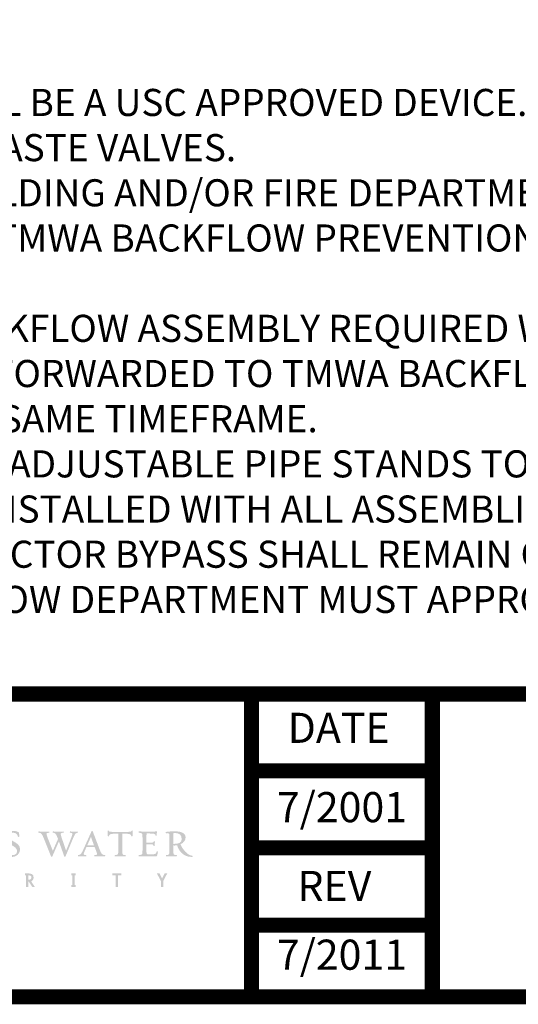
# Model space of a CAD drawing. Extents: x 0.1 to 7.9, y 0.1 to 10.4.
# Drawn here: x 1.7 to 3.4, y 0.1 to 3.3 of the extents above; entities that cross this region are included whole.
import ezdxf
from ezdxf.enums import TextEntityAlignment as Align

# ---------------------------------------------------------------- set-up
doc = ezdxf.new("R2010")
doc.units = 0
doc.header["$LTSCALE"] = 0.25
doc.header["$MEASUREMENT"] = 0
doc.layers.get('Defpoints').update_dxf_attribs({"linetype": 'CONTINUOUS'})
for name, color, linetype in [('BORDER', 5, 'CONTINUOUS'), ('D2', 2, 'CONTINUOUS'), ('DTL_TEXT', 7, 'CONTINUOUS'), ('TMWA_LOGO', 7, 'CONTINUOUS')]:
    doc.layers.add(name, color=color, linetype=linetype)
doc.styles.add('ROMANS', font='romans.shx', dxfattribs={"width": 0.85})
doc.styles.add('TEXTSMALL', font='times.ttf', dxfattribs={"height": 0.08})
doc.styles.add('time', font='times.ttf', dxfattribs={"height": 0.1})
doc.styles.add('TIMESLARGE', font='times.ttf', dxfattribs={"height": 0.15})
doc.dimstyles.get("Standard").update_dxf_attribs({"dimtxt": 0.08, "dimasz": 0.1, "dimexe": 0.05, "dimexo": 0.05, "dimgap": 0.09, "dimtad": 0, "dimtih": 1, "dimtoh": 1, "dimdec": 4, "dimzin": 0, "dimdsep": 46, "dimtxsty": 'ROMANS', "dimcen": 0.09, "dimadec": 0, "dimazin": 0, "dimtfac": 1, "dimtdec": 4, "dimtofl": 0, "dimtmove": 2, "dimatfit": 2, "dimfxl": 1, "dimtolj": 1, "dimtzin": 0, "dimarcsym": 0})

# ---------------------------------------------------------------- blocks, each defined once
blk = doc.blocks.new('*D15')
at = {"layer": 'Defpoints', "color": 0, "transparency": 16777216}
for p in [(1.6645, 4.7226), (2.3435, 4.5515), (1.6645, 4.3651)]:
    blk.add_point(p, dxfattribs=at)
at = {"layer": 'DTL_TEXT', "color": 0, "lineweight": -2, "transparency": 16777216}
for p, q in [((1.6645, 4.6726), (1.6645, 4.3151)), ((2.3435, 4.5015), (2.3435, 4.3151)), ((2.2435, 4.3651), (1.7645, 4.3651))]:
    blk.add_line(p, q, dxfattribs=at)
at = {"layer": 'DTL_TEXT', "color": 0, "transparency": 16777216}
for points in [[(1.7645, 4.3817), (1.7645, 4.3484), (1.6645, 4.3651)], [(2.2435, 4.3817), (2.2435, 4.3484), (2.3435, 4.3651)]]:
    blk.add_solid(points, dxfattribs=at)
at = {"layer": 'DTL_TEXT', "color": 0, "transparency": 16777216, "insert": (1.4146, 3.8403), "char_height": 0.08, "attachment_point": 6, "style": 'ROMANS'}
blk.add_mtext('\\A1;{\\W0.85;DISTANCE BETWEEN \\PASSEMBLY AND \\PPOINT OF CONNECTION\\P (MAIN, PROPERTY LINE\\POR METER) SHALL\\PBE 12" MAX OR AS\\P DETERMINED BY TMWA. }', dxfattribs=at)
blk = doc.blocks.new('AI9-BLK1')
at = {"layer": 'TMWA_LOGO'}
h = blk.add_hatch(color=7, dxfattribs=at)
edge = h.paths.add_edge_path()
edge.add_spline(control_points=[(20.11, 0.58), (20.11, -0.03), (20.61, -0.32), (21.1, -0.6), (21.54, -0.86), (21.97, -1.11), (21.97, -1.58), (21.97, -2.07), (21.55, -2.25), (21.2, -2.25), (20.61, -2.25), (20.26, -1.89), (20.22, -1.25), (20.22, -1.24), (20.21, -1.19), (20.11, -1.19), (20.01, -1.19), (20, -1.25), (20, -1.26), (20, -1.26), (19.98, -1.65), (19.98, -1.65), (19.95, -2.02), (19.95, -2.08), (19.99, -2.12), (20.33, -2.41), (20.7, -2.54), (21.14, -2.54), (21.88, -2.54), (22.46, -1.97), (22.46, -1.24), (22.46, -0.59), (21.93, -0.28), (21.46, -0.01), (21.04, 0.23), (20.64, 0.47), (20.64, 0.91), (20.64, 1.28), (20.99, 1.48), (21.33, 1.48), (21.77, 1.48), (22.03, 1.26), (22.1, 0.84), (22.1, 0.82), (22.12, 0.78), (22.22, 0.78), (22.32, 0.78), (22.33, 0.83), (22.33, 0.85), (22.33, 1.15), (22.31, 1.52), (22.21, 1.57), (22.02, 1.67), (21.78, 1.77), (21.38, 1.77), (20.62, 1.77), (20.11, 1.15), (20.11, 0.58), (20.11, 0.58), (20.11, 0.58), (20.11, 0.58)], knot_values=[0, 0, 0, 0, 1, 1, 1, 2, 2, 2, 3, 3, 3, 4, 4, 4, 5, 5, 5, 6, 6, 6, 7, 7, 7, 8, 8, 8, 9, 9, 9, 10, 10, 10, 11, 11, 11, 12, 12, 12, 13, 13, 13, 14, 14, 14, 15, 15, 15, 16, 16, 16, 17, 17, 17, 18, 18, 18, 19, 19, 19, 20, 20, 20, 20], degree=3, periodic=0)
h = blk.add_hatch(color=7, dxfattribs=at)
edge = h.paths.add_edge_path()
edge.add_spline(control_points=[(30.74, 1.65), (30.73, 1.64), (30.72, 1.62), (30.72, 1.6), (30.72, 1.57), (30.73, 1.54), (30.74, 1.52), (30.74, 1.52), (30.76, 1.5), (30.76, 1.5), (30.76, 1.5), (30.8, 1.48), (30.8, 1.48), (31.12, 1.45), (31.15, 1.39), (31.15, 1.29), (31.15, 1.16), (31.09, 0.99), (30.97, 0.68), (30.97, 0.68), (30.19, -1.28), (30.1, -1.5), (30.02, -1.27), (29.4, 0.56), (29.4, 0.56), (29.29, 0.89), (29.22, 1.13), (29.22, 1.27), (29.22, 1.4), (29.28, 1.45), (29.68, 1.48), (29.68, 1.48), (29.71, 1.48), (29.71, 1.48), (29.71, 1.48), (29.73, 1.52), (29.73, 1.52), (29.74, 1.53), (29.74, 1.56), (29.74, 1.59), (29.74, 1.61), (29.74, 1.64), (29.72, 1.66), (29.72, 1.66), (29.71, 1.68), (29.71, 1.68), (29.71, 1.68), (29.65, 1.68), (29.65, 1.68), (29.65, 1.68), (28.62, 1.65), (28.62, 1.65), (28.62, 1.65), (27.93, 1.69), (27.93, 1.69), (27.93, 1.69), (27.89, 1.65), (27.89, 1.65), (27.88, 1.64), (27.88, 1.62), (27.88, 1.59), (27.88, 1.56), (27.89, 1.53), (27.89, 1.52), (27.89, 1.52), (27.91, 1.49), (27.91, 1.49), (27.91, 1.49), (27.94, 1.48), (27.94, 1.48), (28.36, 1.44), (28.43, 1.25), (28.69, 0.63), (28.69, 0.63), (28.77, 0.44), (28.77, 0.44), (28.76, 0.44), (28.09, -1.1), (27.91, -1.52), (27.83, -1.32), (27.07, 0.57), (27.07, 0.57), (26.98, 0.78), (26.85, 1.19), (26.85, 1.3), (26.85, 1.41), (26.94, 1.45), (27.24, 1.48), (27.24, 1.48), (27.27, 1.48), (27.27, 1.48), (27.27, 1.48), (27.3, 1.52), (27.3, 1.52), (27.31, 1.54), (27.32, 1.57), (27.32, 1.6), (27.32, 1.62), (27.31, 1.64), (27.3, 1.65), (27.3, 1.65), (27.29, 1.67), (27.29, 1.67), (27.29, 1.67), (27.23, 1.68), (27.23, 1.68), (27.23, 1.68), (26.25, 1.65), (26.25, 1.65), (26.25, 1.65), (25.56, 1.69), (25.56, 1.69), (25.56, 1.69), (25.51, 1.65), (25.51, 1.65), (25.49, 1.61), (25.49, 1.56), (25.51, 1.52), (25.51, 1.52), (25.53, 1.5), (25.53, 1.5), (25.53, 1.5), (25.57, 1.48), (25.57, 1.48), (26.03, 1.44), (26.12, 1.26), (26.41, 0.52), (26.41, 0.52), (27.61, -2.46), (27.61, -2.46), (27.62, -2.5), (27.66, -2.52), (27.71, -2.52), (27.75, -2.53), (27.79, -2.51), (27.81, -2.47), (27.81, -2.47), (28.69, -0.47), (28.91, 0.04), (28.99, -0.18), (29.8, -2.46), (29.8, -2.46), (29.82, -2.5), (29.86, -2.52), (29.9, -2.52), (29.94, -2.53), (29.99, -2.51), (30, -2.47), (30, -2.47), (31.25, 0.52), (31.25, 0.52), (31.55, 1.22), (31.66, 1.44), (32.01, 1.48), (32.01, 1.48), (32.04, 1.48), (32.04, 1.48), (32.04, 1.48), (32.06, 1.52), (32.06, 1.52), (32.08, 1.55), (32.09, 1.62), (32.06, 1.66), (32.06, 1.66), (32.04, 1.68), (32.04, 1.68), (32.04, 1.68), (31.99, 1.68), (31.99, 1.68), (31.99, 1.68), (31.9, 1.67), (31.9, 1.67), (31.9, 1.67), (31.42, 1.65), (31.42, 1.65), (31.42, 1.65), (30.79, 1.69), (30.79, 1.69), (30.79, 1.69), (30.74, 1.65), (30.74, 1.65), (30.74, 1.65), (30.74, 1.65), (30.74, 1.65)], knot_values=[0, 0, 0, 0, 1, 1, 1, 2, 2, 2, 3, 3, 3, 4, 4, 4, 5, 5, 5, 6, 6, 6, 7, 7, 7, 8, 8, 8, 9, 9, 9, 10, 10, 10, 11, 11, 11, 12, 12, 12, 13, 13, 13, 14, 14, 14, 15, 15, 15, 16, 16, 16, 17, 17, 17, 18, 18, 18, 19, 19, 19, 20, 20, 20, 21, 21, 21, 22, 22, 22, 23, 23, 23, 24, 24, 24, 25, 25, 25, 26, 26, 26, 27, 27, 27, 28, 28, 28, 29, 29, 29, 30, 30, 30, 31, 31, 31, 32, 32, 32, 33, 33, 33, 34, 34, 34, 35, 35, 35, 36, 36, 36, 37, 37, 37, 38, 38, 38, 39, 39, 39, 40, 40, 40, 41, 41, 41, 42, 42, 42, 43, 43, 43, 44, 44, 44, 45, 45, 45, 46, 46, 46, 47, 47, 47, 48, 48, 48, 49, 49, 49, 50, 50, 50, 51, 51, 51, 52, 52, 52, 53, 53, 53, 54, 54, 54, 55, 55, 55, 56, 56, 56, 57, 57, 57, 58, 58, 58, 59, 59, 59, 60, 60, 60, 61, 61, 61, 61], degree=3, periodic=0)
h = blk.add_hatch(color=7, dxfattribs=at)
edge = h.paths.add_edge_path()
edge.add_spline(control_points=[(34.23, 0.79), (34.3, 0.59), (34.69, -0.49), (34.73, -0.61), (34.61, -0.61), (33.74, -0.61), (33.61, -0.61), (33.67, -0.49), (34.15, 0.6), (34.23, 0.79), (34.23, 0.79), (34.23, 0.79), (34.23, 0.79)], knot_values=[0, 0, 0, 0, 1, 1, 1, 2, 2, 2, 3, 3, 3, 4, 4, 4, 4], degree=3, periodic=0)
edge = h.paths.add_edge_path(flags=16)
edge.add_spline(control_points=[(34.32, 1.7), (34.32, 1.7), (32.98, -1.28), (32.98, -1.28), (32.67, -1.97), (32.53, -2.21), (32.14, -2.24), (32.14, -2.24), (32.11, -2.24), (32.11, -2.24), (32.11, -2.24), (32.08, -2.28), (32.08, -2.28), (32.07, -2.3), (32.05, -2.39), (32.09, -2.43), (32.09, -2.43), (32.11, -2.45), (32.11, -2.45), (32.11, -2.45), (32.15, -2.45), (32.15, -2.45), (32.15, -2.45), (32.23, -2.45), (32.23, -2.45), (32.23, -2.45), (32.78, -2.42), (32.78, -2.42), (32.78, -2.42), (33.39, -2.46), (33.39, -2.46), (33.39, -2.46), (33.43, -2.43), (33.43, -2.43), (33.45, -2.41), (33.45, -2.38), (33.45, -2.35), (33.45, -2.33), (33.45, -2.3), (33.44, -2.28), (33.44, -2.28), (33.43, -2.25), (33.43, -2.25), (33.43, -2.25), (33.38, -2.24), (33.38, -2.24), (33.08, -2.21), (33.03, -2.18), (33.03, -2.1), (33.03, -1.93), (33.14, -1.68), (33.29, -1.34), (33.29, -1.34), (33.46, -0.95), (33.49, -0.87), (33.56, -0.87), (34.77, -0.87), (34.83, -0.87), (34.86, -0.93), (35.05, -1.44), (35.05, -1.44), (35.14, -1.69), (35.24, -1.94), (35.24, -2.1), (35.24, -2.19), (35.19, -2.2), (34.94, -2.23), (34.94, -2.23), (34.82, -2.24), (34.82, -2.24), (34.82, -2.24), (34.8, -2.28), (34.8, -2.28), (34.79, -2.29), (34.78, -2.33), (34.78, -2.36), (34.78, -2.39), (34.79, -2.41), (34.8, -2.43), (34.8, -2.43), (34.82, -2.45), (34.82, -2.45), (34.82, -2.45), (34.87, -2.45), (34.87, -2.45), (34.87, -2.45), (35.81, -2.42), (35.81, -2.42), (35.81, -2.42), (36.51, -2.45), (36.51, -2.45), (36.56, -2.46), (36.6, -2.43), (36.6, -2.39), (36.61, -2.34), (36.6, -2.26), (36.55, -2.24), (36.06, -2.21), (35.96, -2.04), (35.67, -1.29), (35.67, -1.29), (34.53, 1.7), (34.53, 1.7), (34.52, 1.73), (34.48, 1.76), (34.43, 1.76), (34.38, 1.76), (34.34, 1.74), (34.32, 1.7), (34.32, 1.7), (34.32, 1.7), (34.32, 1.7)], knot_values=[0, 0, 0, 0, 1, 1, 1, 2, 2, 2, 3, 3, 3, 4, 4, 4, 5, 5, 5, 6, 6, 6, 7, 7, 7, 8, 8, 8, 9, 9, 9, 10, 10, 10, 11, 11, 11, 12, 12, 12, 13, 13, 13, 14, 14, 14, 15, 15, 15, 16, 16, 16, 17, 17, 17, 18, 18, 18, 19, 19, 19, 20, 20, 20, 21, 21, 21, 22, 22, 22, 23, 23, 23, 24, 24, 24, 25, 25, 25, 26, 26, 26, 27, 27, 27, 28, 28, 28, 29, 29, 29, 30, 30, 30, 31, 31, 31, 32, 32, 32, 33, 33, 33, 34, 34, 34, 35, 35, 35, 36, 36, 36, 37, 37, 37, 37], degree=3, periodic=0)
h = blk.add_hatch(color=7, dxfattribs=at)
edge = h.paths.add_edge_path()
edge.add_spline(control_points=[(41.01, 1.84), (41.01, 1.84), (40.98, 1.83), (40.98, 1.83), (40.98, 1.83), (40.97, 1.8), (40.97, 1.8), (40.93, 1.64), (40.93, 1.62), (40.02, 1.62), (40.02, 1.62), (38.15, 1.62), (38.15, 1.62), (37.26, 1.62), (37.25, 1.64), (37.21, 1.8), (37.21, 1.8), (37.21, 1.83), (37.21, 1.83), (37.21, 1.83), (37.18, 1.84), (37.18, 1.84), (37.18, 1.84), (37.05, 1.86), (37.01, 1.82), (37.01, 1.82), (37, 1.8), (37, 1.8), (37, 1.8), (37, 1.77), (37, 1.77), (37, 1.77), (37.03, 1.46), (37.03, 1.46), (37.03, 1.46), (37, 0.94), (37, 0.94), (37, 0.94), (37.02, 0.91), (37.02, 0.91), (37.06, 0.87), (37.17, 0.89), (37.17, 0.89), (37.17, 0.89), (37.2, 0.89), (37.2, 0.89), (37.2, 0.89), (37.21, 0.92), (37.21, 0.92), (37.27, 1.16), (37.35, 1.31), (38.15, 1.31), (38.15, 1.31), (38.69, 1.31), (38.77, 1.31), (38.77, 1.21), (38.77, -1.31), (38.77, -1.31), (38.77, -2.18), (38.77, -2.18), (38.27, -2.23), (38.23, -2.24), (38.2, -2.26), (38.18, -2.3), (38.18, -2.32), (38.18, -2.34), (38.18, -2.36), (38.18, -2.39), (38.18, -2.41), (38.2, -2.43), (38.2, -2.43), (38.22, -2.45), (38.22, -2.45), (38.22, -2.45), (38.26, -2.45), (38.26, -2.45), (38.26, -2.45), (39.17, -2.42), (39.17, -2.42), (39.17, -2.42), (39.95, -2.46), (39.95, -2.46), (39.95, -2.46), (40, -2.42), (40, -2.42), (40.02, -2.4), (40.02, -2.37), (40.02, -2.35), (40.02, -2.32), (40.02, -2.3), (40.01, -2.28), (40.01, -2.28), (39.99, -2.25), (39.99, -2.25), (39.99, -2.25), (39.95, -2.24), (39.95, -2.24), (39.42, -2.2), (39.42, -2.2), (39.42, -1.31), (39.42, -1.31), (39.42, 1.21), (39.42, 1.31), (39.51, 1.31), (40.02, 1.31), (40.02, 1.31), (40.81, 1.31), (40.88, 1.17), (40.93, 0.93), (40.93, 0.93), (40.94, 0.91), (40.94, 0.91), (40.94, 0.91), (40.96, 0.89), (40.96, 0.89), (40.99, 0.88), (41.09, 0.87), (41.12, 0.91), (41.12, 0.91), (41.14, 0.92), (41.14, 0.92), (41.14, 0.92), (41.14, 0.96), (41.14, 0.96), (41.14, 0.96), (41.13, 1.27), (41.13, 1.27), (41.13, 1.27), (41.18, 1.79), (41.18, 1.79), (41.18, 1.79), (41.16, 1.82), (41.16, 1.82), (41.12, 1.86), (41.03, 1.85), (41.01, 1.84), (41.01, 1.84), (41.01, 1.84), (41.01, 1.84)], knot_values=[0, 0, 0, 0, 1, 1, 1, 2, 2, 2, 3, 3, 3, 4, 4, 4, 5, 5, 5, 6, 6, 6, 7, 7, 7, 8, 8, 8, 9, 9, 9, 10, 10, 10, 11, 11, 11, 12, 12, 12, 13, 13, 13, 14, 14, 14, 15, 15, 15, 16, 16, 16, 17, 17, 17, 18, 18, 18, 19, 19, 19, 20, 20, 20, 21, 21, 21, 22, 22, 22, 23, 23, 23, 24, 24, 24, 25, 25, 25, 26, 26, 26, 27, 27, 27, 28, 28, 28, 29, 29, 29, 30, 30, 30, 31, 31, 31, 32, 32, 32, 33, 33, 33, 34, 34, 34, 35, 35, 35, 36, 36, 36, 37, 37, 37, 38, 38, 38, 39, 39, 39, 40, 40, 40, 41, 41, 41, 42, 42, 42, 43, 43, 43, 44, 44, 44, 45, 45, 45, 46, 46, 46, 46], degree=3, periodic=0)
h = blk.add_hatch(color=7, dxfattribs=at)
edge = h.paths.add_edge_path()
edge.add_spline(control_points=[(42.14, 1.66), (42.12, 1.62), (42.13, 1.55), (42.15, 1.52), (42.15, 1.52), (42.16, 1.5), (42.16, 1.5), (42.16, 1.5), (42.2, 1.48), (42.2, 1.48), (42.2, 1.48), (42.25, 1.47), (42.25, 1.47), (42.79, 1.41), (42.79, 1.41), (42.79, 0.54), (42.79, 0.54), (42.79, -1.31), (42.79, -1.31), (42.79, -2.17), (42.79, -2.17), (42.25, -2.23), (42.25, -2.23), (42.18, -2.24), (42.18, -2.24), (42.18, -2.24), (42.15, -2.27), (42.15, -2.27), (42.14, -2.3), (42.12, -2.38), (42.15, -2.42), (42.15, -2.42), (42.16, -2.45), (42.16, -2.45), (42.16, -2.45), (42.22, -2.45), (42.22, -2.45), (42.22, -2.45), (43.92, -2.42), (43.92, -2.42), (43.92, -2.42), (44.64, -2.44), (44.64, -2.44), (44.64, -2.44), (45, -2.45), (45, -2.45), (45.12, -2.45), (45.19, -2.42), (45.23, -2.28), (45.23, -2.28), (45.35, -1.67), (45.35, -1.67), (45.35, -1.67), (45.32, -1.64), (45.32, -1.64), (45.28, -1.61), (45.2, -1.61), (45.16, -1.63), (45.16, -1.63), (45.14, -1.64), (45.14, -1.64), (45.14, -1.64), (45.13, -1.66), (45.13, -1.66), (45.05, -2.03), (45.03, -2.11), (44.09, -2.11), (44.09, -2.11), (43.76, -2.11), (43.76, -2.11), (43.54, -2.11), (43.43, -2.11), (43.43, -1.29), (43.43, -1.29), (43.43, -0.53), (43.43, -0.44), (43.52, -0.44), (44.02, -0.44), (44.02, -0.44), (44.57, -0.44), (44.58, -0.5), (44.61, -0.66), (44.61, -0.66), (44.62, -0.69), (44.62, -0.69), (44.62, -0.69), (44.68, -0.71), (44.68, -0.71), (44.69, -0.72), (44.77, -0.73), (44.81, -0.69), (44.81, -0.69), (44.82, -0.67), (44.82, -0.67), (44.82, -0.67), (44.82, -0.64), (44.82, -0.64), (44.82, -0.64), (44.81, -0.4), (44.81, -0.4), (44.81, -0.4), (44.85, -0.01), (44.85, -0.01), (44.85, -0.01), (44.84, 0.02), (44.84, 0.02), (44.81, 0.04), (44.72, 0.06), (44.68, 0.05), (44.68, 0.05), (44.65, 0.04), (44.65, 0.04), (44.65, 0.04), (44.63, 0), (44.63, 0), (44.63, 0), (44.63, -0.03), (44.63, -0.03), (44.61, -0.13), (44.6, -0.17), (44.02, -0.17), (44.02, -0.17), (43.52, -0.17), (43.43, -0.17), (43.43, -0.08), (43.43, 0.57), (43.43, 0.57), (43.43, 0.57), (43.46, 1.27), (43.46, 1.35), (43.54, 1.35), (44, 1.35), (44, 1.35), (44.81, 1.35), (44.9, 1.27), (44.94, 1.04), (44.96, 0.97), (45.07, 0.97), (45.1, 0.98), (45.1, 0.98), (45.14, 0.99), (45.14, 0.99), (45.14, 0.99), (45.15, 1.05), (45.15, 1.05), (45.15, 1.05), (45.15, 1.28), (45.15, 1.28), (45.15, 1.28), (45.2, 1.68), (45.2, 1.68), (45.2, 1.68), (45.14, 1.69), (45.14, 1.69), (45.14, 1.69), (43.9, 1.65), (43.9, 1.65), (43.9, 1.65), (42.19, 1.69), (42.19, 1.69), (42.19, 1.69), (42.14, 1.66), (42.14, 1.66), (42.14, 1.66), (42.14, 1.66), (42.14, 1.66)], knot_values=[0, 0, 0, 0, 1, 1, 1, 2, 2, 2, 3, 3, 3, 4, 4, 4, 5, 5, 5, 6, 6, 6, 7, 7, 7, 8, 8, 8, 9, 9, 9, 10, 10, 10, 11, 11, 11, 12, 12, 12, 13, 13, 13, 14, 14, 14, 15, 15, 15, 16, 16, 16, 17, 17, 17, 18, 18, 18, 19, 19, 19, 20, 20, 20, 21, 21, 21, 22, 22, 22, 23, 23, 23, 24, 24, 24, 25, 25, 25, 26, 26, 26, 27, 27, 27, 28, 28, 28, 29, 29, 29, 30, 30, 30, 31, 31, 31, 32, 32, 32, 33, 33, 33, 34, 34, 34, 35, 35, 35, 36, 36, 36, 37, 37, 37, 38, 38, 38, 39, 39, 39, 40, 40, 40, 41, 41, 41, 42, 42, 42, 43, 43, 43, 44, 44, 44, 45, 45, 45, 46, 46, 46, 47, 47, 47, 48, 48, 48, 49, 49, 49, 50, 50, 50, 51, 51, 51, 52, 52, 52, 53, 53, 53, 54, 54, 54, 55, 55, 55, 55], degree=3, periodic=0)
h = blk.add_hatch(color=7, dxfattribs=at)
edge = h.paths.add_edge_path()
edge.add_spline(control_points=[(47.96, 1.42), (47.96, 1.42), (48.17, 1.43), (48.17, 1.43), (48.92, 1.43), (49.29, 1.1), (49.29, 0.42), (49.29, -0.12), (48.9, -0.37), (48.08, -0.37), (48.08, -0.37), (47.99, -0.37), (47.99, -0.37), (47.99, -0.37), (47.94, -0.37), (47.9, -0.37), (47.9, -0.28), (47.9, 0.6), (47.9, 0.6), (47.9, 1.04), (47.91, 1.29), (47.94, 1.42), (47.95, 1.42), (47.96, 1.42), (47.96, 1.42), (47.96, 1.42), (47.96, 1.42), (47.96, 1.42)], knot_values=[0, 0, 0, 0, 1, 1, 1, 2, 2, 2, 3, 3, 3, 4, 4, 4, 5, 5, 5, 6, 6, 6, 7, 7, 7, 8, 8, 8, 9, 9, 9, 9], degree=3, periodic=0)
edge = h.paths.add_edge_path(flags=16)
edge.add_spline(control_points=[(46.69, 1.6), (46.69, 1.6), (46.68, 1.6), (46.68, 1.6), (46.63, 1.58), (46.61, 1.53), (46.63, 1.47), (46.64, 1.41), (46.68, 1.38), (46.72, 1.39), (46.74, 1.39), (46.95, 1.41), (46.95, 1.41), (47.24, 1.41), (47.26, 1.28), (47.26, 0.55), (47.26, 0.55), (47.26, -1.31), (47.26, -1.31), (47.26, -2.18), (47.26, -2.18), (46.74, -2.23), (46.74, -2.23), (46.71, -2.24), (46.71, -2.24), (46.71, -2.24), (46.68, -2.28), (46.68, -2.28), (46.66, -2.3), (46.64, -2.39), (46.68, -2.43), (46.68, -2.43), (46.69, -2.45), (46.69, -2.45), (46.69, -2.45), (46.74, -2.45), (46.74, -2.45), (46.74, -2.45), (47.65, -2.42), (47.65, -2.42), (47.65, -2.42), (48.43, -2.46), (48.43, -2.46), (48.43, -2.46), (48.48, -2.42), (48.48, -2.42), (48.49, -2.4), (48.5, -2.38), (48.5, -2.36), (48.5, -2.32), (48.49, -2.29), (48.48, -2.27), (48.48, -2.27), (48.47, -2.25), (48.47, -2.25), (48.47, -2.25), (48.43, -2.24), (48.43, -2.24), (47.9, -2.2), (47.9, -2.2), (47.9, -1.31), (47.9, -1.31), (47.9, -0.73), (47.9, -0.64), (47.97, -0.64), (48.09, -0.65), (48.09, -0.65), (48.09, -0.65), (48.47, -0.62), (48.54, -0.61), (48.72, -1.22), (49.3, -2.55), (51.02, -2.55), (51.06, -2.55), (51.1, -2.52), (51.1, -2.46), (51.1, -2.46), (51.1, -2.46), (51.1, -2.46), (51.1, -2.43), (51.08, -2.33), (51.02, -2.33), (50.37, -2.33), (49.43, -1.31), (49.09, -0.45), (49.71, -0.17), (49.94, 0.33), (49.94, 0.69), (49.94, 1.33), (49.33, 1.7), (48.25, 1.7), (47.44, 1.7), (46.91, 1.67), (46.69, 1.6), (46.69, 1.6), (46.69, 1.6), (46.69, 1.6)], knot_values=[0, 0, 0, 0, 1, 1, 1, 2, 2, 2, 3, 3, 3, 4, 4, 4, 5, 5, 5, 6, 6, 6, 7, 7, 7, 8, 8, 8, 9, 9, 9, 10, 10, 10, 11, 11, 11, 12, 12, 12, 13, 13, 13, 14, 14, 14, 15, 15, 15, 16, 16, 16, 17, 17, 17, 18, 18, 18, 19, 19, 19, 20, 20, 20, 21, 21, 21, 22, 22, 22, 23, 23, 23, 24, 24, 24, 25, 25, 25, 26, 26, 26, 27, 27, 27, 28, 28, 28, 29, 29, 29, 30, 30, 30, 31, 31, 31, 32, 32, 32, 32], degree=3, periodic=0)
h = blk.add_hatch(color=7, dxfattribs=at)
edge = h.paths.add_edge_path(flags=16)
edge.add_spline(control_points=[(23.91, -5.61), (23.91, -5.61), (23.81, -5.61), (23.81, -5.61), (23.81, -5.61), (23.81, -6.31), (23.81, -6.31), (23.81, -6.31), (23.91, -6.31), (23.91, -6.31), (24.17, -6.31), (24.34, -6.21), (24.34, -5.95), (24.34, -5.7), (24.16, -5.61), (23.91, -5.61), (23.91, -5.61), (23.91, -5.61), (23.91, -5.61)], knot_values=[0, 0, 0, 0, 1, 1, 1, 2, 2, 2, 3, 3, 3, 4, 4, 4, 5, 5, 5, 6, 6, 6, 6], degree=3, periodic=0)
edge = h.paths.add_edge_path()
edge.add_spline(control_points=[(24.49, -7.52), (24.49, -7.52), (23.92, -6.66), (23.92, -6.66), (23.92, -6.66), (23.81, -6.66), (23.81, -6.66), (23.81, -6.66), (23.81, -7.52), (23.81, -7.52), (23.81, -7.52), (23.44, -7.52), (23.44, -7.52), (23.44, -7.52), (23.44, -5.62), (23.44, -5.62), (23.44, -5.62), (23.27, -5.62), (23.27, -5.62), (23.27, -5.62), (23.27, -5.28), (23.27, -5.28), (23.27, -5.28), (23.9, -5.28), (23.9, -5.28), (24.33, -5.28), (24.71, -5.43), (24.71, -5.95), (24.71, -6.28), (24.55, -6.49), (24.31, -6.59), (24.31, -6.59), (24.91, -7.52), (24.91, -7.52), (24.91, -7.52), (24.49, -7.52), (24.49, -7.52), (24.49, -7.52), (24.49, -7.52), (24.49, -7.52)], knot_values=[0, 0, 0, 0, 1, 1, 1, 2, 2, 2, 3, 3, 3, 4, 4, 4, 5, 5, 5, 6, 6, 6, 7, 7, 7, 8, 8, 8, 9, 9, 9, 10, 10, 10, 11, 11, 11, 12, 12, 12, 13, 13, 13, 13], degree=3, periodic=0)
for points in [[(30.99, -7.52), (30.99, -7.2), (31.16, -7.2), (31.16, -5.6), (30.99, -5.6), (30.99, -5.28), (31.7, -5.28), (31.7, -5.6), (31.53, -5.6), (31.53, -7.2), (31.7, -7.2), (31.7, -7.52), (30.99, -7.52)], [(38.71, -5.61), (38.71, -7.52), (38.33, -7.52), (38.33, -5.61), (37.8, -5.61), (37.8, -5.27), (39.25, -5.27), (39.25, -5.61), (38.71, -5.61)], [(46.22, -6.56), (46.22, -7.52), (45.85, -7.52), (45.85, -6.56), (45.17, -5.27), (45.6, -5.27), (46.04, -6.13), (46.47, -5.27), (46.9, -5.27), (46.22, -6.56)]]:
    blk.add_hatch(color=7, dxfattribs=at).paths.add_polyline_path(points)
blk = doc.blocks.new('LOGO BW')
at = {"layer": 'TMWA_LOGO', "color": 7}
blk.add_blockref('AI9-BLK1', (107.95, 139.7), dxfattribs=at)
blk = doc.blocks.new('standards title block')
at = {"layer": 'BORDER', "const_width": 0.05}
blk.add_lwpolyline([(0.1092, 0.0956), (7.8576, 0.0956), (7.8576, 10.4083), (0.1092, 10.4083)], close=True, dxfattribs=at)
for points in [[(0.1092, 1.1012), (7.8576, 1.1012)], [(2.5092, 0.0956), (2.5092, 1.1012)], [(3.1092, 0.0956), (3.1092, 1.1012)], [(2.5092, 0.8456), (3.1092, 0.8456)], [(3.1132, 0.5903), (2.5132, 0.5903)], [(2.5092, 0.3332), (3.1092, 0.3332)]]:
    blk.add_lwpolyline(points, dxfattribs=at)
at = {"layer": 'BORDER', "xscale": 0.02, "yscale": 0.02, "zscale": 0.02}
blk.add_blockref('LOGO BW', (-0.8677, -2.1831), dxfattribs=at)
at = {"layer": 'TMWA_LOGO', "style": 'time'}
for s, p in [('DATE', (2.6288, 0.9388)), ('REV', (2.6613, 0.4138))]:
    blk.add_text(s, height=0.1, dxfattribs=at).set_placement(p)
at = {"layer": 'TMWA_LOGO'}
for tag, height, style, p in [('APPENDIX', 0.1, 'time', (4.6092, 0.8661)), ('DESCRIPTION', 0.1, 'time', (4.6092, 0.7004)), ('DATE', 0.1, 'time', (2.8092, 0.6754)), ('LINE2', 0.08, 'TEXTSMALL', (4.6092, 0.5663)), ('DRAWING', 0.15, 'TIMESLARGE', (6.9834, 0.4984)), ('LINE3', 0.08, 'TEXTSMALL', (4.6092, 0.4399)), ('LINE4', 0.08, 'TEXTSMALL', (4.6092, 0.3173)), ('REV', 0.1, 'time', (2.8092, 0.1854)), ('LINE5', 0.08, 'TEXTSMALL', (4.6092, 0.1943))]:
    blk.add_attdef(tag, text='', height=height, dxfattribs=dict(at, style=style)).set_placement(p, align=Align.CENTER)

msp = doc.modelspace()

# ---------------------------------------------------------------- block references
at = {"layer": 'D2'}
ref = msp.add_blockref('standards title block', (0, 0), dxfattribs=at)
ref.add_attrib('REV', '7/2011', dxfattribs={"layer": 'TMWA_LOGO', "height": 0.1, "style": 'time'}).set_placement((2.80922, 0.18543), align=Align.CENTER)
ref.add_attrib('DATE', '7/2001', dxfattribs={"layer": 'TMWA_LOGO', "height": 0.1, "style": 'time'}).set_placement((2.80922, 0.67544), align=Align.CENTER)

# ---------------------------------------------------------------- texts
at = {"layer": 'DTL_TEXT', "insert": (0.38102, 3.2606), "char_height": 0.09, "width": 7.2224436, "attachment_point": 1, "style": 'ROMANS'}
msp.add_mtext("NOTES:\\P\\pi-0.27,l0.27,t0.27;1.^IASSEMBLY SHALL BE A USC APPROVED DEVICE.\\P2.^INO STOP AND WASTE VALVES.\\P3.^ICALL LOCAL BUILDING AND/OR FIRE DEPARTMENTS FOR DEPTH AND TYPE OF PIPE TO BE USED.\\P4.^IINSPECTION BY TMWA BACKFLOW PREVENTION GROUP PERSONNEL REQUIRED BEFORE METER IS SET OR SERVICE IS ACTIVATED.\\P5.^ITESTING OF BACKFLOW ASSEMBLY REQUIRED WITHIN 7 DAYS AFTER METER IS SET OR SERVICE ACTIVATION.  COPY OF TEST RESULTS TO BE FORWARDED TO TMWA BACKFLOW PREVENTION GROUP PERSONNEL BY A CERTIFIED ASSEMBLY TESTER WITHIN THAT SAME TIMEFRAME. \\P6.^IA MINIMUM OF 2 ADJUSTABLE PIPE STANDS TO BE USED.\\P7.^IUNIONS TO BE INSTALLED WITH ALL ASSEMBLIES ON BOTH SIDES OF ASSEMBLY.\\P8.^IVALVES ON DETECTOR BYPASS SHALL REMAIN OPEN AT ALL TIMES.\\P9.^ITMWA'S BACKFLOW DEPARTMENT MUST APPROVE THE USE OF INTERNAL BACKFLOW ASSEMBLIES.", dxfattribs=at)

# ---------------------------------------------------------------- dimensions: what is measured, and where the dimension line sits
at = {"layer": 'DTL_TEXT'}
dim = msp.add_linear_dim(base=(1.6645, 4.36506), p1=(2.34347, 4.5515), p2=(1.6645, 4.72264), text='{\\W0.85;DISTANCE BETWEEN \\PASSEMBLY AND \\PPOINT OF CONNECTION\\P (MAIN, PROPERTY LINE\\POR METER) SHALL\\PBE 12" MAX OR AS\\P DETERMINED BY TMWA. }', dimstyle='Standard', dxfattribs=at)
dim.commit()
dim.dimension.update_dxf_attribs({"geometry": '*D15', "text_midpoint": (0.79616, 3.84025), "dimtype": 160})

doc.saveas('drawing.dxf')
